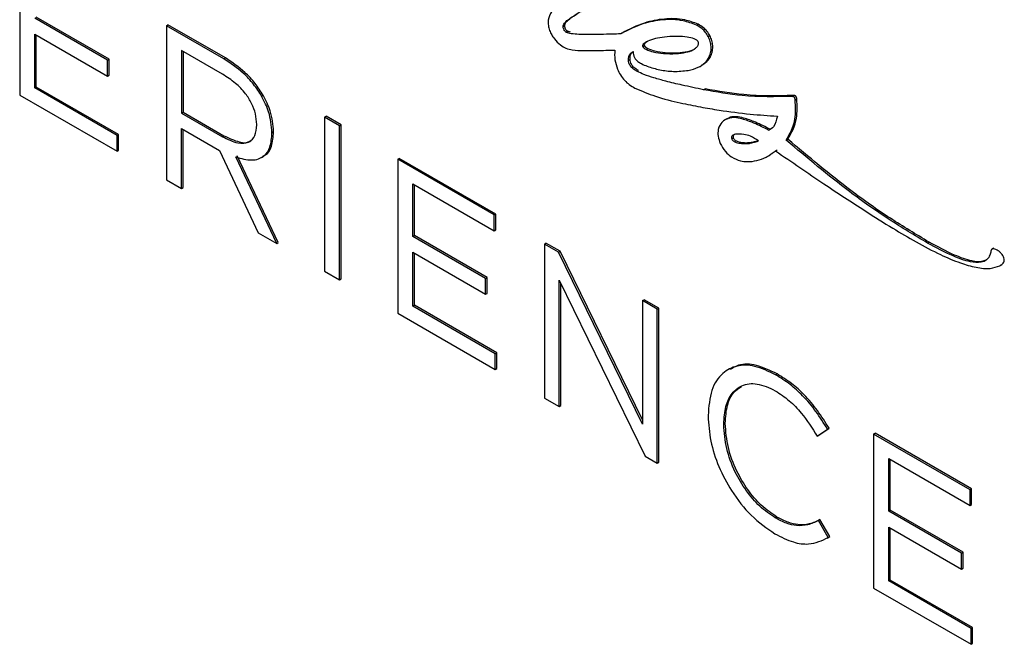
# Model space of a CAD drawing. Units: inches. Extents: x 4 to 140, y 2 to 104.
# Drawn here: x 113 to 115, y 25 to 27 of the extents above; entities that cross this region are included whole.
import ezdxf

# ---------------------------------------------------------------- set-up
doc = ezdxf.new("R2010")
doc.units = ezdxf.units.IN
doc.header["$LTSCALE"] = 6
doc.header["$MEASUREMENT"] = 0

msp = doc.modelspace()

# ---------------------------------------------------------------- linework, layer by layer
at = {"color": 7, "linetype": 'Continuous', "lineweight": 25}
for p, q in [((112.7064, 26.8647), (112.7064, 26.5215)), ((112.9021, 26.5992), (112.74, 26.6929)), ((112.9057, 26.6013), (112.7435, 26.6949)), ((113.0333, 26.676), (113.0368, 26.678)), ((113.1611, 26.6022), (113.0333, 26.676)), ((113.0333, 26.676), (113.0333, 26.3328)), ((113.1646, 26.6043), (113.0368, 26.678)), ((113.9172, 26.6743), (113.9208, 26.6763)), ((114.2144, 26.6775), (114.218, 26.6795)), ((112.74, 26.6576), (112.9021, 26.5639)), ((112.74, 26.5375), (112.74, 26.6576)), ((112.7435, 26.5395), (112.7435, 26.6555)), ((113.9235, 26.6618), (113.9271, 26.6638)), ((113.9336, 26.6615), (113.9271, 26.6638)), ((114.0499, 26.6605), (114.0459, 26.6582)), ((114.0487, 26.6598), (114.0475, 26.6598)), ((114.2404, 26.652), (114.244, 26.654)), ((114.0946, 26.6297), (114.0982, 26.6317)), ((113.1585, 26.5679), (113.0668, 26.6209)), ((113.0668, 26.6209), (113.0668, 26.4816)), ((113.0704, 26.6188), (113.0704, 26.4837)), ((114.1687, 26.6139), (114.1722, 26.6159)), ((112.9021, 26.5992), (112.9057, 26.6013)), ((112.9021, 26.5639), (112.9021, 26.5992)), ((112.9057, 26.566), (112.9057, 26.6013)), ((113.1611, 26.6022), (113.1646, 26.6043)), ((114.0627, 26.5991), (114.0663, 26.6011)), ((114.2221, 26.5855), (114.2261, 26.5878)), ((112.9021, 26.5639), (112.9057, 26.566)), ((114.0816, 26.5745), (114.0852, 26.5765)), ((112.7064, 26.5215), (112.9234, 26.3963)), ((112.74, 26.5375), (112.7435, 26.5395)), ((112.9234, 26.4316), (112.74, 26.5375)), ((112.9269, 26.4336), (112.7435, 26.5395)), ((113.2455, 26.5191), (113.2491, 26.5212)), ((114.2299, 26.5334), (114.2334, 26.5354)), ((114.4267, 26.5187), (114.4303, 26.5208)), ((114.4342, 26.5105), (114.4378, 26.5125)), ((113.0668, 26.4816), (113.0704, 26.4837)), ((113.0668, 26.4816), (113.1581, 26.4289)), ((113.0704, 26.4837), (113.1616, 26.431)), ((113.2345, 26.4554), (113.2345, 26.4564)), ((113.3856, 26.4726), (113.3891, 26.4747)), ((113.4191, 26.4533), (113.3856, 26.4726)), ((113.3856, 26.4726), (113.3856, 26.1294)), ((113.4227, 26.4553), (113.3891, 26.4747)), ((114.2817, 26.4688), (114.2777, 26.4665)), ((114.2903, 26.4724), (114.2824, 26.4677)), ((114.2868, 26.4703), (114.2903, 26.4724)), ((112.9234, 26.4316), (112.9269, 26.4336)), ((112.9269, 26.3983), (112.9269, 26.4336)), ((113.0668, 26.4468), (113.1517, 26.3978)), ((113.0668, 26.3135), (113.0668, 26.4468)), ((113.0704, 26.3155), (113.0704, 26.4448)), ((113.2685, 26.4383), (113.272, 26.4403)), ((113.2685, 26.4373), (113.272, 26.4393)), ((113.2685, 26.4373), (113.2685, 26.4383)), ((113.272, 26.4393), (113.272, 26.4403)), ((113.4191, 26.4533), (113.4227, 26.4553)), ((113.4191, 26.1101), (113.4191, 26.4533)), ((113.4227, 26.1121), (113.4227, 26.4553)), ((114.375, 26.4434), (114.3785, 26.4454)), ((112.9234, 26.3963), (112.9234, 26.4316)), ((113.1581, 26.4289), (113.1616, 26.431)), ((114.2927, 26.4242), (114.2963, 26.4262)), ((114.3314, 26.4139), (114.3349, 26.416)), ((114.4141, 26.4213), (114.4176, 26.4233)), ((112.9234, 26.3963), (112.9269, 26.3983)), ((113.1517, 26.3978), (113.2379, 26.2147)), ((114.3783, 26.3889), (114.394, 26.3993)), ((113.2791, 26.1909), (113.1878, 26.3838)), ((113.2826, 26.193), (113.1913, 26.3859)), ((113.245, 26.3824), (113.249, 26.3847)), ((113.5486, 26.3785), (113.5521, 26.3806)), ((113.7634, 26.2545), (113.5486, 26.3785)), ((113.5486, 26.3785), (113.5486, 26.0354)), ((113.7669, 26.2566), (113.5521, 26.3806)), ((114.3746, 26.3861), (114.3786, 26.3884)), ((113.0333, 26.3328), (113.0668, 26.3135)), ((113.5821, 26.3239), (113.7634, 26.2192)), ((113.5821, 26.2067), (113.5821, 26.3239)), ((113.0668, 26.3135), (113.0704, 26.3155)), ((113.5857, 26.2087), (113.5857, 26.3218)), ((113.7634, 26.2545), (113.7669, 26.2566)), ((113.7634, 26.2192), (113.7634, 26.2545)), ((113.7669, 26.2213), (113.7669, 26.2566)), ((113.2379, 26.2147), (113.2791, 26.1909)), ((113.7634, 26.2192), (113.7669, 26.2213)), ((113.2791, 26.1909), (113.2826, 26.193)), ((113.5821, 26.2067), (113.5857, 26.2087)), ((113.7443, 26.1131), (113.5821, 26.2067)), ((113.7478, 26.1151), (113.5857, 26.2087)), ((114.729, 26.192), (114.7325, 26.194)), ((113.5821, 26.1714), (113.7443, 26.0778)), ((113.5821, 26.0513), (113.5821, 26.1714)), ((113.8754, 26.1898), (113.879, 26.1919)), ((113.9069, 26.1717), (113.8754, 26.1898)), ((113.8754, 26.1898), (113.8754, 25.8467)), ((113.9104, 26.1737), (113.879, 26.1919)), ((113.9069, 26.1717), (113.9104, 26.1737)), ((114.0941, 25.7886), (113.9069, 26.1717)), ((114.0941, 25.7979), (113.9104, 26.1737)), ((114.8728, 26.1789), (114.8764, 26.181)), ((113.5857, 26.0533), (113.5857, 26.1694)), ((113.3856, 26.1294), (113.4191, 26.1101)), ((114.8909, 26.1418), (114.8949, 26.1441)), ((113.4191, 26.1101), (113.4227, 26.1121)), ((113.7443, 26.1131), (113.7478, 26.1151)), ((113.7443, 26.0778), (113.7443, 26.1131)), ((113.7478, 26.0798), (113.7478, 26.1151)), ((113.9081, 26.1092), (114.1, 25.717)), ((113.9081, 25.8278), (113.9081, 26.1092)), ((113.9117, 25.8298), (113.9117, 26.102)), ((113.7443, 26.0778), (113.7478, 26.0798)), ((114.0941, 26.0636), (114.0976, 26.0657)), ((114.0941, 26.0636), (114.0941, 25.7886)), ((114.1268, 26.0447), (114.0941, 26.0636)), ((114.1303, 26.0468), (114.0976, 26.0657)), ((113.5821, 26.0513), (113.5857, 26.0533)), ((113.7655, 25.9454), (113.5821, 26.0513)), ((113.7691, 25.9475), (113.5857, 26.0533)), ((114.1268, 26.0447), (114.1303, 26.0468)), ((114.1268, 25.7016), (114.1268, 26.0447)), ((114.1303, 25.7036), (114.1303, 26.0468)), ((113.5486, 26.0354), (113.7655, 25.9101)), ((113.7655, 25.9454), (113.7691, 25.9475)), ((113.7655, 25.9101), (113.7655, 25.9454)), ((113.7691, 25.9122), (113.7691, 25.9475)), ((113.7655, 25.9101), (113.7691, 25.9122)), ((114.2884, 25.9119), (114.2844, 25.9096)), ((114.3903, 25.8985), (114.3939, 25.9005)), ((113.8754, 25.8467), (113.9081, 25.8278)), ((113.9081, 25.8278), (113.9117, 25.8298)), ((114.2401, 25.8078), (114.2401, 25.8068)), ((114.2749, 25.7886), (114.2784, 25.7907)), ((114.2749, 25.7877), (114.2784, 25.7897)), ((114.2749, 25.7877), (114.2749, 25.7886)), ((114.2784, 25.7897), (114.2784, 25.7907)), ((114.4833, 25.7619), (114.5062, 25.7771)), ((114.4869, 25.764), (114.5098, 25.7792)), ((114.5062, 25.7771), (114.5098, 25.7792)), ((114.4833, 25.7619), (114.4869, 25.764)), ((114.6089, 25.7664), (114.6125, 25.7684)), ((114.8237, 25.6424), (114.6089, 25.7664)), ((114.6089, 25.7664), (114.6089, 25.4232)), ((114.8273, 25.6444), (114.6125, 25.7684)), ((114.1, 25.717), (114.1268, 25.7016)), ((114.6425, 25.7117), (114.8237, 25.6071)), ((114.6425, 25.5946), (114.6425, 25.7117)), ((114.646, 25.5966), (114.646, 25.7097)), ((114.1268, 25.7016), (114.1303, 25.7036)), ((114.8237, 25.6424), (114.8273, 25.6444)), ((114.8273, 25.6091), (114.8273, 25.6444)), ((114.8237, 25.6071), (114.8237, 25.6424)), ((114.8237, 25.6071), (114.8273, 25.6091)), ((114.3899, 25.5796), (114.3935, 25.5816)), ((114.6425, 25.5946), (114.646, 25.5966)), ((114.8047, 25.5009), (114.6425, 25.5946)), ((114.8082, 25.503), (114.646, 25.5966)), ((114.4859, 25.5737), (114.4894, 25.5757)), ((114.5079, 25.5359), (114.4859, 25.5737)), ((114.5115, 25.538), (114.4894, 25.5757)), ((114.6425, 25.5593), (114.8047, 25.4656)), ((114.6425, 25.4392), (114.6425, 25.5593)), ((114.646, 25.4412), (114.646, 25.5572)), ((114.5061, 25.5348), (114.51, 25.5371)), ((114.5079, 25.5359), (114.5115, 25.538)), ((114.8047, 25.5009), (114.8082, 25.503)), ((114.8047, 25.4656), (114.8047, 25.5009)), ((114.8082, 25.4677), (114.8082, 25.503)), ((114.8047, 25.4656), (114.8082, 25.4677)), ((114.6425, 25.4392), (114.646, 25.4412)), ((114.8259, 25.3333), (114.6425, 25.4392)), ((114.8294, 25.3353), (114.646, 25.4412)), ((114.6089, 25.4232), (114.8259, 25.298)), ((114.8259, 25.3333), (114.8294, 25.3353)), ((114.8259, 25.298), (114.8259, 25.3333)), ((114.8294, 25.3), (114.8294, 25.3353)), ((114.8259, 25.298), (114.8294, 25.3))]:
    msp.add_line(p, q, dxfattribs=at)
for points, knots in [([(113.9365, 26.7469), (113.9345, 26.7457), (113.9285, 26.7421), (113.9179, 26.7348), (113.9043, 26.7234), (113.8904, 26.7101), (113.8859, 26.6953), (113.8839, 26.6887)], [0, 0, 0, 0, 0.0903666, 0.272275, 0.5021585, 0.7773748, 1, 1, 1, 1]), ([(113.9172, 26.6743), (113.9174, 26.6756), (113.9178, 26.6785), (113.9201, 26.6819), (113.9251, 26.6875), (113.9384, 26.6968), (113.9584, 26.7095), (113.981, 26.7257), (113.986, 26.7464), (113.9883, 26.7558)], [0, 0, 0, 0, 0.027999, 0.063247, 0.106204, 0.234318, 0.52059, 0.780911, 1, 1, 1, 1]), ([(113.9208, 26.6763), (113.921, 26.6776), (113.9213, 26.6806), (113.9236, 26.684), (113.9286, 26.6896), (113.942, 26.6989), (113.9619, 26.7115), (113.9845, 26.7278), (113.9895, 26.7484), (113.9918, 26.7578)], [0, 0, 0, 0, 0.027999, 0.063247, 0.106204, 0.234318, 0.52059, 0.780911, 1, 1, 1, 1]), ([(113.8839, 26.6887), (113.8838, 26.6848), (113.8837, 26.6775), (113.8866, 26.6658), (113.8914, 26.6555), (113.8994, 26.6439), (113.9104, 26.633), (113.9193, 26.6281), (113.9233, 26.6259)], [0, 0, 0, 0, 0.169832, 0.312563, 0.441519, 0.565265, 0.802201, 1, 1, 1, 1]), ([(113.9271, 26.6638), (113.9264, 26.6643), (113.925, 26.6653), (113.9233, 26.6676), (113.9219, 26.6703), (113.921, 26.6734), (113.9208, 26.6754), (113.9208, 26.6763)], [0, 0, 0, 0, 0.188805, 0.369506, 0.553753, 0.77697, 1, 1, 1, 1]), ([(114.2144, 26.6775), (114.2045, 26.6811), (114.1781, 26.6906), (114.1379, 26.6901), (114.0905, 26.6811), (114.0613, 26.6661), (114.0451, 26.6578)], [0, 0, 0, 0, 0.150823, 0.400495, 0.667158, 1, 1, 1, 1]), ([(114.218, 26.6795), (114.208, 26.6831), (114.1816, 26.6926), (114.1414, 26.6921), (114.0941, 26.6832), (114.0649, 26.6681), (114.0487, 26.6598)], [0, 0, 0, 0, 0.150823, 0.400495, 0.667158, 1, 1, 1, 1]), ([(114.2404, 26.652), (114.2384, 26.6554), (114.2344, 26.662), (114.2253, 26.6711), (114.2185, 26.6751), (114.2144, 26.6775)], [0, 0, 0, 0, 0.293086, 0.571555, 1, 1, 1, 1]), ([(114.244, 26.654), (114.2419, 26.6574), (114.238, 26.6641), (114.2288, 26.6732), (114.2221, 26.6771), (114.218, 26.6795)], [0, 0, 0, 0, 0.293086, 0.571555, 1, 1, 1, 1]), ([(113.9235, 26.6618), (113.9228, 26.6623), (113.9215, 26.6632), (113.9197, 26.6656), (113.9184, 26.6683), (113.9174, 26.6713), (113.9173, 26.6733), (113.9172, 26.6743)], [0, 0, 0, 0, 0.188805, 0.369506, 0.553753, 0.77697, 1, 1, 1, 1]), ([(114.0451, 26.6578), (114.039, 26.6577), (114.0241, 26.6575), (114.0001, 26.6566), (113.9713, 26.6561), (113.9477, 26.6568), (113.9312, 26.6587), (113.9257, 26.6609), (113.9235, 26.6618)], [0, 0, 0, 0, 0.154422, 0.370569, 0.60627, 0.876169, 0.950854, 1, 1, 1, 1]), ([(114.2258, 26.5883), (114.2297, 26.5906), (114.2381, 26.5956), (114.246, 26.6069), (114.2502, 26.6196), (114.2508, 26.6312), (114.249, 26.6429), (114.2456, 26.6504), (114.244, 26.654)], [0, 0, 0, 0, 0.224667, 0.474077, 0.630899, 0.76698, 0.887845, 1, 1, 1, 1]), ([(114.1487, 26.6515), (114.1416, 26.6507), (114.128, 26.6491), (114.1108, 26.6438), (114.0997, 26.6386), (114.0951, 26.6341), (114.0943, 26.6321), (114.0942, 26.6313), (114.0943, 26.6305), (114.0945, 26.6299), (114.0946, 26.6297)], [0, 0, 0, 0, 0.342998, 0.658198, 0.890773, 0.960654, 0.972825, 0.983088, 0.991879, 1, 1, 1, 1]), ([(114.1054, 26.6407), (114.1039, 26.64), (114.101, 26.6387), (114.0986, 26.6361), (114.0979, 26.6341), (114.0978, 26.6333), (114.0978, 26.6325), (114.0981, 26.632), (114.0982, 26.6317)], [0, 0, 0, 0, 0.443481, 0.799533, 0.861545, 0.913833, 0.958622, 1, 1, 1, 1]), ([(114.0982, 26.6317), (114.0984, 26.6313), (114.0989, 26.6305), (114.1, 26.6293), (114.1023, 26.6274), (114.1097, 26.6233), (114.1242, 26.6189), (114.1466, 26.6154), (114.163, 26.6157), (114.1722, 26.6159)], [0, 0, 0, 0, 0.012001, 0.026519, 0.044238, 0.100115, 0.303093, 0.606368, 1, 1, 1, 1]), ([(114.2178, 26.6408), (114.2176, 26.6412), (114.2171, 26.6421), (114.216, 26.6432), (114.2134, 26.6452), (114.2056, 26.6488), (114.1914, 26.6513), (114.1711, 26.6527), (114.1565, 26.6519), (114.1487, 26.6515)], [0, 0, 0, 0, 0.013272, 0.028273, 0.045819, 0.11654, 0.338611, 0.64484, 1, 1, 1, 1]), ([(114.1687, 26.6139), (114.1762, 26.6146), (114.1893, 26.6158), (114.2043, 26.6207), (114.2133, 26.6263), (114.2174, 26.631), (114.2187, 26.6348), (114.2189, 26.6368), (114.2187, 26.6389), (114.2181, 26.6402), (114.2178, 26.6408)], [0, 0, 0, 0, 0.35814, 0.631131, 0.789024, 0.900258, 0.931491, 0.957617, 0.979825, 1, 1, 1, 1]), ([(114.1961, 26.5766), (114.2037, 26.5784), (114.2175, 26.5818), (114.2333, 26.5924), (114.2425, 26.6048), (114.2466, 26.6175), (114.2473, 26.6291), (114.2454, 26.6409), (114.2421, 26.6484), (114.2404, 26.652)], [0, 0, 0, 0, 0.255987, 0.466281, 0.637968, 0.74592, 0.839595, 0.922795, 1, 1, 1, 1]), ([(113.9233, 26.6259), (113.9281, 26.6245), (113.9416, 26.6207), (113.964, 26.6207), (113.9956, 26.6207), (114.0189, 26.6215), (114.0326, 26.622)], [0, 0, 0, 0, 0.123384, 0.344917, 0.617468, 1, 1, 1, 1]), ([(114.0326, 26.622), (114.032, 26.6148), (114.0309, 26.6017), (114.0361, 26.5863), (114.0384, 26.5793)], [0, 0, 0, 0, 0.547061, 1, 1, 1, 1]), ([(114.0627, 26.5991), (114.0628, 26.6017), (114.0628, 26.607), (114.0659, 26.6145), (114.0703, 26.617), (114.073, 26.6185)], [0, 0, 0, 0, 0.275017, 0.543212, 1, 1, 1, 1]), ([(114.0663, 26.6011), (114.0663, 26.6037), (114.0664, 26.609), (114.0689, 26.6157), (114.0725, 26.6177), (114.0744, 26.6189)], [0, 0, 0, 0, 0.31692, 0.625978, 1, 1, 1, 1]), ([(114.073, 26.6185), (114.0731, 26.6162), (114.0734, 26.6118), (114.0759, 26.6053), (114.0795, 26.6001), (114.0821, 26.5978), (114.0835, 26.5965)], [0, 0, 0, 0, 0.309511, 0.570714, 0.773485, 1, 1, 1, 1]), ([(114.0946, 26.6297), (114.0949, 26.6293), (114.0954, 26.6284), (114.0965, 26.6273), (114.0988, 26.6254), (114.1061, 26.6212), (114.1207, 26.6169), (114.1431, 26.6134), (114.1595, 26.6137), (114.1687, 26.6139)], [0, 0, 0, 0, 0.012001, 0.026519, 0.044238, 0.100115, 0.303093, 0.606368, 1, 1, 1, 1]), ([(114.1722, 26.6159), (114.1797, 26.6167), (114.1927, 26.618), (114.2059, 26.6215), (114.211, 26.625), (114.2116, 26.6255)], [0, 0, 0, 0, 0.532826, 0.938971, 1, 1, 1, 1]), ([(113.2455, 26.5191), (113.2397, 26.5282), (113.2276, 26.547), (113.1989, 26.5774), (113.1758, 26.5925), (113.1611, 26.6022)], [0, 0, 0, 0, 0.248736, 0.518138, 1, 1, 1, 1]), ([(113.2491, 26.5212), (113.2433, 26.5302), (113.2311, 26.5491), (113.2024, 26.5794), (113.1794, 26.5946), (113.1646, 26.6043)], [0, 0, 0, 0, 0.248736, 0.518138, 1, 1, 1, 1]), ([(114.0816, 26.5745), (114.0797, 26.5755), (114.0764, 26.5774), (114.0718, 26.5808), (114.0683, 26.5844), (114.0653, 26.5886), (114.0632, 26.5938), (114.0629, 26.5973), (114.0627, 26.5991)], [0, 0, 0, 0, 0.222904, 0.399976, 0.542136, 0.661532, 0.830026, 1, 1, 1, 1]), ([(114.0852, 26.5765), (114.0833, 26.5776), (114.0799, 26.5794), (114.0753, 26.5828), (114.0718, 26.5864), (114.0688, 26.5906), (114.0668, 26.5958), (114.0664, 26.5993), (114.0663, 26.6011)], [0, 0, 0, 0, 0.222904, 0.399976, 0.542136, 0.661532, 0.830026, 1, 1, 1, 1]), ([(114.0835, 26.5965), (114.0862, 26.5948), (114.0931, 26.5903), (114.1096, 26.5838), (114.1337, 26.577), (114.1648, 26.5731), (114.1852, 26.5754), (114.1961, 26.5766)], [0, 0, 0, 0, 0.065996, 0.173315, 0.412294, 0.684384, 1, 1, 1, 1]), ([(113.2345, 26.4564), (113.234, 26.4641), (113.2331, 26.4789), (113.2239, 26.5033), (113.2085, 26.5274), (113.1859, 26.5505), (113.1682, 26.5618), (113.1585, 26.5679)], [0, 0, 0, 0, 0.1769855, 0.3409905, 0.5091169, 0.7326979, 1, 1, 1, 1]), ([(114.0384, 26.5793), (114.0404, 26.5749), (114.0445, 26.5656), (114.054, 26.5538), (114.0651, 26.544), (114.0727, 26.5396), (114.0769, 26.5372)], [0, 0, 0, 0, 0.231037, 0.486102, 0.720479, 1, 1, 1, 1]), ([(114.2299, 26.5334), (114.214, 26.5368), (114.1861, 26.5427), (114.1492, 26.5515), (114.1209, 26.5593), (114.0995, 26.5661), (114.0868, 26.5721), (114.0816, 26.5745)], [0, 0, 0, 0, 0.326775, 0.572052, 0.751135, 0.898153, 1, 1, 1, 1]), ([(113.272, 26.4403), (113.2708, 26.4556), (113.2686, 26.4821), (113.2549, 26.5095), (113.2491, 26.5212)], [0, 0, 0, 0, 0.575976, 1, 1, 1, 1]), ([(114.0769, 26.5372), (114.0922, 26.5307), (114.1266, 26.5161), (114.175, 26.5049), (114.2222, 26.495), (114.2509, 26.4903), (114.2647, 26.488)], [0, 0, 0, 0, 0.237506, 0.532738, 0.77478, 1, 1, 1, 1]), ([(114.4267, 26.5187), (114.3903, 26.5178), (114.3266, 26.5163), (114.2588, 26.5283), (114.2299, 26.5334)], [0, 0, 0, 0, 0.573146, 1, 1, 1, 1]), ([(114.4303, 26.5208), (114.3938, 26.5199), (114.3301, 26.5183), (114.2624, 26.5303), (114.2334, 26.5354)], [0, 0, 0, 0, 0.573146, 1, 1, 1, 1]), ([(113.2685, 26.4383), (113.2672, 26.4535), (113.2651, 26.48), (113.2514, 26.5075), (113.2455, 26.5191)], [0, 0, 0, 0, 0.575976, 1, 1, 1, 1]), ([(114.4141, 26.4213), (114.4225, 26.4355), (114.4365, 26.4594), (114.4349, 26.4958), (114.4342, 26.5105)], [0, 0, 0, 0, 0.597092, 1, 1, 1, 1]), ([(114.4176, 26.4233), (114.426, 26.4376), (114.44, 26.4614), (114.4384, 26.4978), (114.4378, 26.5125)], [0, 0, 0, 0, 0.597092, 1, 1, 1, 1]), ([(114.4342, 26.5105), (114.4342, 26.5111), (114.4342, 26.5122), (114.4338, 26.5139), (114.4332, 26.5154), (114.4323, 26.5167), (114.431, 26.5177), (114.4291, 26.5185), (114.4277, 26.5186), (114.4267, 26.5187)], [0, 0, 0, 0, 0.146349, 0.266679, 0.368083, 0.462042, 0.575603, 0.713519, 1, 1, 1, 1]), ([(114.4378, 26.5125), (114.4377, 26.5131), (114.4377, 26.5142), (114.4373, 26.5159), (114.4367, 26.5174), (114.4358, 26.5187), (114.4346, 26.5197), (114.4326, 26.5206), (114.4312, 26.5207), (114.4303, 26.5208)], [0, 0, 0, 0, 0.146349, 0.266679, 0.368083, 0.462042, 0.575603, 0.713519, 1, 1, 1, 1]), ([(114.2647, 26.488), (114.2879, 26.4847), (114.3316, 26.4785), (114.3743, 26.476), (114.3944, 26.4748)], [0, 0, 0, 0, 0.530369, 1, 1, 1, 1]), ([(113.1581, 26.4289), (113.1697, 26.4232), (113.1912, 26.4126), (113.217, 26.4146), (113.2322, 26.4301), (113.2337, 26.4468), (113.2345, 26.4554)], [0, 0, 0, 0, 0.315143, 0.586126, 0.786363, 1, 1, 1, 1]), ([(114.2868, 26.4703), (114.281, 26.4679), (114.2703, 26.4633), (114.2624, 26.4479), (114.2613, 26.4305), (114.2653, 26.4192), (114.2672, 26.4137)], [0, 0, 0, 0, 0.335788, 0.61914, 0.81511, 1, 1, 1, 1]), ([(114.375, 26.4434), (114.364, 26.4489), (114.3441, 26.4589), (114.3187, 26.468), (114.2999, 26.4721), (114.2909, 26.4709), (114.2868, 26.4703)], [0, 0, 0, 0, 0.359378, 0.654002, 0.843287, 1, 1, 1, 1]), ([(114.3785, 26.4454), (114.3676, 26.4509), (114.3476, 26.4609), (114.3223, 26.47), (114.3034, 26.4741), (114.2944, 26.4729), (114.2903, 26.4724)], [0, 0, 0, 0, 0.359378, 0.654002, 0.843287, 1, 1, 1, 1]), ([(114.3944, 26.4748), (114.3924, 26.4657), (114.3893, 26.4511), (114.379, 26.4455), (114.375, 26.4434)], [0, 0, 0, 0, 0.616756, 1, 1, 1, 1]), ([(113.1878, 26.3838), (113.2001, 26.3803), (113.2236, 26.3737), (113.2505, 26.3826), (113.2661, 26.4049), (113.2677, 26.4261), (113.2685, 26.4373)], [0, 0, 0, 0, 0.291816, 0.558891, 0.768424, 1, 1, 1, 1]), ([(113.2482, 26.3862), (113.2502, 26.3868), (113.2595, 26.3894), (113.2693, 26.4077), (113.2711, 26.4284), (113.272, 26.4393)], [0, 0, 0, 0, 0.116459, 0.536152, 1, 1, 1, 1]), ([(114.3196, 26.4341), (114.3132, 26.4347), (114.3039, 26.4356), (114.2948, 26.4328), (114.2924, 26.429), (114.2922, 26.4264), (114.2926, 26.4249), (114.2927, 26.4242)], [0, 0, 0, 0, 0.555564, 0.811739, 0.910048, 0.954529, 1, 1, 1, 1]), ([(114.2996, 26.4341), (114.2988, 26.4339), (114.2971, 26.4333), (114.2959, 26.431), (114.2957, 26.4284), (114.2961, 26.427), (114.2963, 26.4262)], [0, 0, 0, 0, 0.287482, 0.659556, 0.827906, 1, 1, 1, 1]), ([(114.3527, 26.4194), (114.3466, 26.4234), (114.3353, 26.4307), (114.3245, 26.4331), (114.3196, 26.4341)], [0, 0, 0, 0, 0.541159, 1, 1, 1, 1]), ([(113.1616, 26.431), (113.1729, 26.4257), (113.1939, 26.4157), (113.2159, 26.414), (113.2216, 26.4205), (113.2219, 26.4207)], [0, 0, 0, 0, 0.527612, 0.981293, 1, 1, 1, 1]), ([(114.2672, 26.4137), (114.2707, 26.4075), (114.2777, 26.3952), (114.2945, 26.3814), (114.3057, 26.3773), (114.3122, 26.3749)], [0, 0, 0, 0, 0.304325, 0.596891, 1, 1, 1, 1]), ([(114.2927, 26.4242), (114.293, 26.4235), (114.2936, 26.422), (114.2953, 26.42), (114.2973, 26.4185), (114.3029, 26.4155), (114.3118, 26.4139), (114.3222, 26.4132), (114.3287, 26.4137), (114.3314, 26.4139)], [0, 0, 0, 0, 0.039722, 0.080702, 0.128008, 0.183381, 0.470402, 0.78448, 1, 1, 1, 1]), ([(114.2963, 26.4262), (114.2966, 26.4255), (114.2972, 26.424), (114.2989, 26.4221), (114.3009, 26.4205), (114.3064, 26.4175), (114.3153, 26.4159), (114.3258, 26.4152), (114.3323, 26.4158), (114.3349, 26.416)], [0, 0, 0, 0, 0.039722, 0.080702, 0.128008, 0.183381, 0.470402, 0.78448, 1, 1, 1, 1]), ([(114.3314, 26.4139), (114.3343, 26.4146), (114.3415, 26.4162), (114.3485, 26.4182), (114.3527, 26.4194)], [0, 0, 0, 0, 0.403926, 1, 1, 1, 1]), ([(114.3349, 26.416), (114.3378, 26.4166), (114.3434, 26.4178), (114.3489, 26.4194), (114.3515, 26.4201)], [0, 0, 0, 0, 0.522446, 1, 1, 1, 1]), ([(114.729, 26.192), (114.7002, 26.2092), (114.6419, 26.2439), (114.5362, 26.3184), (114.4608, 26.3819), (114.4141, 26.4213)], [0, 0, 0, 0, 0.2713976, 0.5487102, 1, 1, 1, 1]), ([(114.7325, 26.194), (114.7037, 26.2112), (114.6455, 26.246), (114.5398, 26.3204), (114.4644, 26.384), (114.4176, 26.4233)], [0, 0, 0, 0, 0.2713976, 0.5487102, 1, 1, 1, 1]), ([(114.3122, 26.3749), (114.3171, 26.3742), (114.3301, 26.3724), (114.3493, 26.3753), (114.371, 26.3828), (114.3836, 26.3922), (114.3905, 26.3973)], [0, 0, 0, 0, 0.159251, 0.419618, 0.685062, 1, 1, 1, 1]), ([(114.3905, 26.3973), (114.4264, 26.3726), (114.4929, 26.3269), (114.58, 26.2697), (114.6485, 26.2264), (114.6862, 26.2046), (114.7035, 26.1945)], [0, 0, 0, 0, 0.344765, 0.639043, 0.83497, 1, 1, 1, 1]), ([(114.7035, 26.1945), (114.7216, 26.1847), (114.7547, 26.1668), (114.7996, 26.1478), (114.8368, 26.1371), (114.8674, 26.1334), (114.8833, 26.139), (114.8904, 26.1415)], [0, 0, 0, 0, 0.276911, 0.504405, 0.689454, 0.862929, 1, 1, 1, 1]), ([(114.8606, 26.1549), (114.8579, 26.1535), (114.8487, 26.1487), (114.824, 26.1521), (114.7838, 26.166), (114.7516, 26.1836), (114.7325, 26.194)], [0, 0, 0, 0, 0.083747, 0.281265, 0.575391, 1, 1, 1, 1]), ([(114.8728, 26.1789), (114.8725, 26.1786), (114.8716, 26.1778), (114.8707, 26.1753), (114.8693, 26.1698), (114.8668, 26.1615), (114.8601, 26.1528), (114.8461, 26.1473), (114.8207, 26.1497), (114.7802, 26.1641), (114.748, 26.1817), (114.729, 26.192)], [0, 0, 0, 0, 0.0107907, 0.0238511, 0.0496012, 0.1101917, 0.1803114, 0.2724982, 0.4293269, 0.6628621, 1, 1, 1, 1]), ([(114.8904, 26.1415), (114.8922, 26.1426), (114.8955, 26.1446), (114.8989, 26.1488), (114.9003, 26.1535), (114.8997, 26.1589), (114.8971, 26.1642), (114.8934, 26.1689), (114.8873, 26.1746), (114.881, 26.1782), (114.8755, 26.1796), (114.8737, 26.1791), (114.8728, 26.1789)], [0, 0, 0, 0, 0.153659, 0.26911, 0.356169, 0.434965, 0.50987, 0.590275, 0.677126, 0.872928, 0.941069, 1, 1, 1, 1]), ([(114.3903, 25.8985), (114.3747, 25.906), (114.3444, 25.9206), (114.3036, 25.9204), (114.2698, 25.903), (114.245, 25.8662), (114.2417, 25.8275), (114.2401, 25.8078)], [0, 0, 0, 0, 0.195599, 0.379948, 0.56067, 0.77574, 1, 1, 1, 1]), ([(114.3939, 25.9005), (114.3783, 25.9079), (114.3481, 25.9222), (114.3117, 25.9238), (114.2954, 25.9138), (114.2894, 25.91)], [0, 0, 0, 0, 0.400578, 0.778114, 1, 1, 1, 1]), ([(114.5062, 25.7771), (114.4979, 25.7906), (114.4811, 25.8174), (114.4525, 25.8513), (114.4218, 25.8788), (114.4013, 25.8916), (114.3903, 25.8985)], [0, 0, 0, 0, 0.261084, 0.522467, 0.745048, 1, 1, 1, 1]), ([(114.5098, 25.7792), (114.5014, 25.7926), (114.4846, 25.8195), (114.4561, 25.8533), (114.4253, 25.8809), (114.4048, 25.8937), (114.3939, 25.9005)], [0, 0, 0, 0, 0.261084, 0.522467, 0.745048, 1, 1, 1, 1]), ([(114.2749, 25.7886), (114.2758, 25.8023), (114.2776, 25.8289), (114.2923, 25.8582), (114.3155, 25.8768), (114.349, 25.8818), (114.3761, 25.8693), (114.3899, 25.8629)], [0, 0, 0, 0, 0.197811, 0.384735, 0.565653, 0.77781, 1, 1, 1, 1]), ([(114.2784, 25.7907), (114.2794, 25.8043), (114.2813, 25.8307), (114.2943, 25.859), (114.3084, 25.8683), (114.3145, 25.8723)], [0, 0, 0, 0, 0.374743, 0.728864, 1, 1, 1, 1]), ([(114.3899, 25.8629), (114.4004, 25.8561), (114.4205, 25.843), (114.4534, 25.8088), (114.472, 25.7797), (114.4833, 25.7619)], [0, 0, 0, 0, 0.3008565, 0.5746685, 1, 1, 1, 1]), ([(114.2401, 25.8068), (114.2413, 25.7883), (114.2436, 25.7523), (114.2625, 25.694), (114.2927, 25.6362), (114.336, 25.5808), (114.3711, 25.5567), (114.3891, 25.5443)], [0, 0, 0, 0, 0.194193, 0.37892, 0.559388, 0.773457, 1, 1, 1, 1]), ([(114.3899, 25.5796), (114.3782, 25.5875), (114.3551, 25.6032), (114.324, 25.6398), (114.2979, 25.6841), (114.2787, 25.7362), (114.2762, 25.7701), (114.2749, 25.7877)], [0, 0, 0, 0, 0.1883961, 0.3690803, 0.5492831, 0.7676767, 1, 1, 1, 1]), ([(114.3935, 25.5816), (114.3817, 25.5896), (114.3586, 25.6052), (114.3276, 25.6418), (114.3015, 25.6861), (114.2822, 25.7382), (114.2797, 25.7722), (114.2784, 25.7897)], [0, 0, 0, 0, 0.1883961, 0.3690803, 0.5492831, 0.7676767, 1, 1, 1, 1]), ([(114.4859, 25.5737), (114.4782, 25.5701), (114.4633, 25.5631), (114.4391, 25.5611), (114.4144, 25.5667), (114.3983, 25.5752), (114.3899, 25.5796)], [0, 0, 0, 0, 0.288405, 0.555036, 0.767266, 1, 1, 1, 1]), ([(114.4894, 25.5757), (114.4817, 25.5721), (114.4669, 25.5651), (114.4426, 25.5632), (114.4179, 25.5688), (114.4019, 25.5772), (114.3935, 25.5816)], [0, 0, 0, 0, 0.288405, 0.555036, 0.767266, 1, 1, 1, 1]), ([(114.3891, 25.5443), (114.4029, 25.5372), (114.4288, 25.524), (114.4711, 25.5186), (114.494, 25.5294), (114.5079, 25.5359)], [0, 0, 0, 0, 0.309023, 0.580847, 1, 1, 1, 1])]:
    msp.add_open_spline(points, degree=3, knots=knots, dxfattribs=at)

doc.saveas('drawing.dxf')
